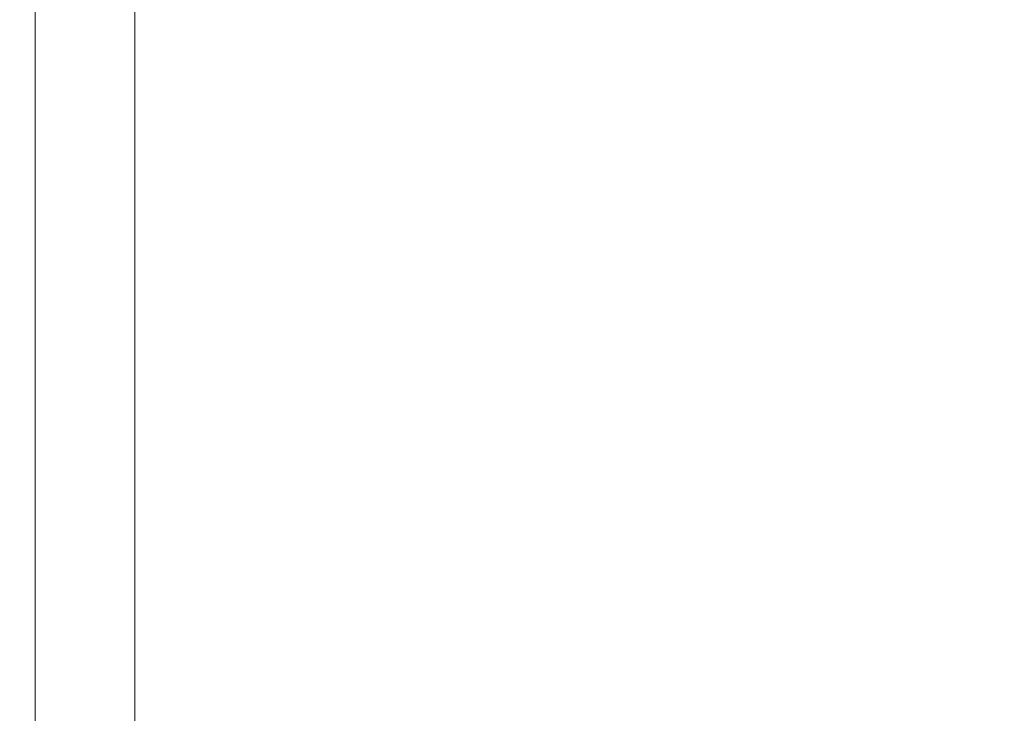
# Model space of a CAD drawing. Units: inches. Extents: x 0.3 to 10.6, y 0.2 to 8.2.
# Drawn here: x 6.7 to 6.7, y 5.2 to 5.3 of the extents above; entities that cross this region are included whole.
import ezdxf

# ---------------------------------------------------------------- set-up
doc = ezdxf.new("R2010")
doc.units = ezdxf.units.IN
doc.header["$MEASUREMENT"] = 0
doc.styles.add('SLDTEXTSTYLE0', font='TXT', dxfattribs={"width": 0.75})
doc.dimstyles.new('SLDDIMSTYLE1', dxfattribs={"dimtxt": 0.125, "dimasz": 0.13, "dimexe": 0, "dimexo": 0.0625, "dimgap": 0.03125, "dimtad": 0, "dimtih": 1, "dimtoh": 1, "dimlfac": 48, "dimrnd": 1e-09, "dimzin": 12, "dimdsep": 46, "dimlunit": 5, "dimtxsty": 'SLDTEXTSTYLE0', "dimsah": 1, "dimcen": 0.09, "dimadec": 0, "dimazin": 3, "dimtfac": 1, "dimtofl": 0, "dimtmove": 0, "dimatfit": 3, "dimfxl": 0, "dimfrac": 2, "dimtolj": 1, "dimtzin": 12, "dimarcsym": 0})

# ---------------------------------------------------------------- blocks, each defined once
blk = doc.blocks.new('*D13')
at = {"color": 7, "linetype": 'Continuous', "lineweight": 0}
for p, q in [((6.692304, 6.295907), (7.207476, 6.295907)), ((7.082476, 6.295907), (7.082476, 5.708611)), ((7.082476, 5.092782), (7.082476, 5.510173)), ((6.692304, 5.092782), (7.207476, 5.092782))]:
    blk.add_line(p, q, dxfattribs=at)
for points in [[(7.082476, 6.295907), (7.062476, 6.165907), (7.102476, 6.165907)], [(7.082476, 5.092782), (7.102476, 5.222782), (7.062476, 5.222782)]]:
    blk.add_solid(points, dxfattribs=at)
at = {"color": 7, "linetype": 'Continuous', "lineweight": 0, "insert": (6.823882, 5.671307, 0.223225), "char_height": 0.125, "attachment_point": 1, "style": 'SLDTEXTSTYLE0'}
blk.add_mtext('57.75', dxfattribs=at)

msp = doc.modelspace()

# ---------------------------------------------------------------- hatches: boundary and pattern name
at = {"linetype": 'Continuous', "lineweight": 0}
h = msp.add_hatch(dxfattribs=at)
h.set_pattern_fill('ANSI32', angle=90, style=0)
h.paths.add_polyline_path([(6.683971, 5.281158), (6.678762, 5.281158), (6.678762, 5.203033), (6.683971, 5.203033)], flags=0)

# ---------------------------------------------------------------- linework, layer by layer
at = {"color": 7, "linetype": 'Continuous', "lineweight": 15}
for p, q in [((6.678762, 5.281158), (6.678762, 5.203033)), ((6.683971, 5.281158), (6.683971, 5.203033))]:
    msp.add_line(p, q, dxfattribs=at)

# ---------------------------------------------------------------- dimensions: what is measured, and where the dimension line sits
at = {"color": 7, "linetype": 'Continuous', "lineweight": 0}
dim = msp.add_linear_dim(base=(7.082476, 6.295907), p1=(6.642304, 5.092782), p2=(6.642304, 6.295907), angle=90, dimstyle='SLDDIMSTYLE1', dxfattribs=at)
dim.commit()
dim.dimension.update_dxf_attribs({"geometry": '*D13', "text_midpoint": (7.082476, 5.609392), "dimtype": 160})

doc.saveas('drawing.dxf')
